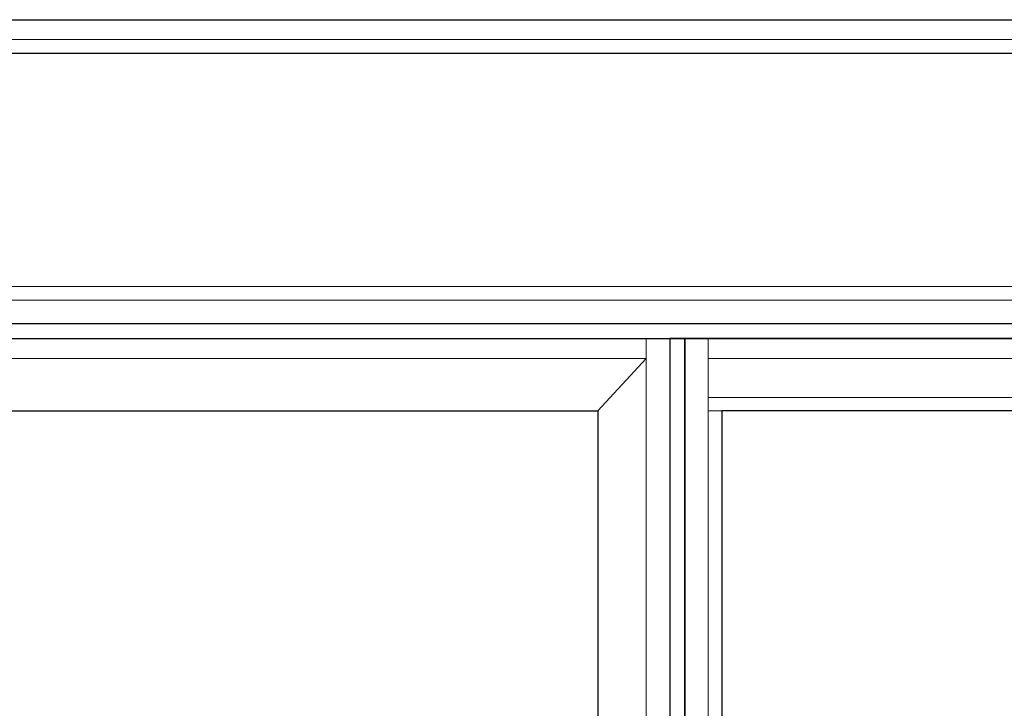
# Model space of a CAD drawing. Units: inches. Extents: x -1 to 521, y -1085 to 98.
# Drawn here: x 387 to 436, y -877 to -843 of the extents above; entities that cross this region are included whole.
import ezdxf

# ---------------------------------------------------------------- set-up
doc = ezdxf.new("R2010")
doc.units = ezdxf.units.IN
doc.header["$MEASUREMENT"] = 0
doc.layers.add('Elevation Detail', color=7, linetype='Continuous')

msp = doc.modelspace()

# ---------------------------------------------------------------- linework, layer by layer
for points in [[(348, -858.112), (348, -842.862), (455.562, -842.862), (455.562, -858.112)], [(349.859, -856.256), (349.859, -844.536), (453.704, -844.536), (453.704, -856.252)], [(348, -858.862), (455.562, -858.862), (455.562, -858.112), (348, -858.112)], [(348, -938.361), (348, -858.862), (419.25, -858.862), (419.25, -938.361)], [(419.25, -938.361), (420, -938.361), (420, -858.861), (419.25, -858.861)], [(455.562, -938.361), (455.562, -858.862), (420, -858.862), (420, -938.361)], [(415.642, -862.482), (415.642, -934.761), (383.863, -934.761), (383.863, -862.482)], [(453.704, -934.747), (453.704, -862.483), (421.859, -862.483), (421.859, -934.744)]]:
    msp.add_lwpolyline(points, close=True)
at = {"layer": 'Elevation Detail', "lineweight": 5}
for p, q in [((349.185, -843.862), (454.377, -843.862)), ((454.377, -856.926), (349.185, -856.926)), ((418.065, -858.862), (418.065, -938.361)), ((421.185, -858.862), (421.185, -938.361)), ((349.185, -859.862), (418.065, -859.862)), ((418.065, -859.862), (415.642, -862.482)), ((454.377, -859.862), (421.185, -859.862)), ((421.185, -861.809), (454.377, -861.809)), ((421.185, -862.483), (421.859, -862.483))]:
    msp.add_line(p, q, dxfattribs=at)

doc.saveas('drawing.dxf')
